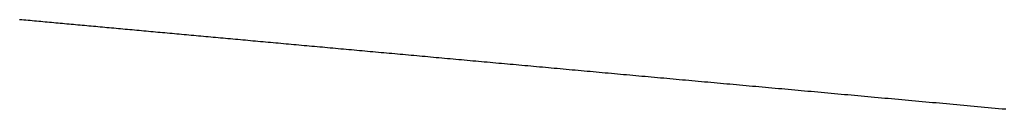
# Model space of a CAD drawing. Units: millimetres. Extents: x -3381 to 15780, y -9744 to -2887.
# Drawn here: x 9481 to 9482, y -8473 to -8473 of the extents above; entities that cross this region are included whole.
import ezdxf

# ---------------------------------------------------------------- set-up
doc = ezdxf.new("R2010")
doc.units = ezdxf.units.MM
doc.layers.get('0').update_dxf_attribs({"linetype": 'CONTINUOUS'})

# ---------------------------------------------------------------- blocks, each defined once
blk = doc.blocks.new('RYN-0616339', base_point=(76.976306, 240.99124))
at = {"color": 7, "linetype": 'Continuous'}
for p, q in [((99.4575, 362.547565), (99.453888, 362.547237)), ((99.461116, 362.547894), (99.4575, 362.547565)), ((99.464736, 362.548222), (99.461116, 362.547894)), ((99.468361, 362.548552), (99.464736, 362.548222)), ((99.47199, 362.548882), (99.468361, 362.548552)), ((99.475622, 362.549212), (99.47199, 362.548882)), ((99.479259, 362.549542), (99.475622, 362.549212)), ((99.4829, 362.549873), (99.479259, 362.549542)), ((99.486545, 362.550204), (99.4829, 362.549873)), ((99.490194, 362.550536), (99.486545, 362.550204)), ((99.493848, 362.550868), (99.490194, 362.550536)), ((99.497505, 362.551201), (99.493848, 362.550868)), ((99.501167, 362.551534), (99.497505, 362.551201)), ((99.504832, 362.551867), (99.501167, 362.551534)), ((99.508502, 362.552201), (99.504832, 362.551867)), ((99.512175, 362.552535), (99.508502, 362.552201)), ((99.515853, 362.55287), (99.512175, 362.552535)), ((99.519535, 362.553205), (99.515853, 362.55287)), ((99.523221, 362.55354), (99.519535, 362.553205)), ((99.52691, 362.553876), (99.523221, 362.55354)), ((99.530604, 362.554212), (99.52691, 362.553876)), ((99.534302, 362.554549), (99.530604, 362.554212)), ((99.538003, 362.554886), (99.534302, 362.554549)), ((99.541708, 362.555223), (99.538003, 362.554886)), ((99.545418, 362.555561), (99.541708, 362.555223)), ((99.549131, 362.555899), (99.545418, 362.555561)), ((99.552848, 362.556238), (99.549131, 362.555899)), ((99.556569, 362.556577), (99.552848, 362.556238)), ((99.560293, 362.556916), (99.556569, 362.556577)), ((99.564022, 362.557256), (99.560293, 362.556916)), ((99.343982, 362.537265), (99.340504, 362.536949)), ((99.347464, 362.53758), (99.343982, 362.537265)), ((99.35095, 362.537897), (99.347464, 362.53758)), ((99.354441, 362.538213), (99.35095, 362.537897)), ((99.357936, 362.53853), (99.354441, 362.538213)), ((99.361435, 362.538847), (99.357936, 362.53853)), ((99.364938, 362.539165), (99.361435, 362.538847)), ((99.368446, 362.539483), (99.364938, 362.539165)), ((99.371958, 362.539802), (99.368446, 362.539483)), ((99.375474, 362.54012), (99.371958, 362.539802)), ((99.378994, 362.54044), (99.375474, 362.54012)), ((99.382518, 362.540759), (99.378994, 362.54044)), ((99.386047, 362.541079), (99.382518, 362.540759)), ((99.38958, 362.5414), (99.386047, 362.541079)), ((99.393117, 362.541721), (99.38958, 362.5414)), ((99.396658, 362.542042), (99.393117, 362.541721)), ((99.400204, 362.542364), (99.396658, 362.542042)), ((99.403754, 362.542686), (99.400204, 362.542364)), ((99.407308, 362.543008), (99.403754, 362.542686)), ((99.410866, 362.543331), (99.407308, 362.543008)), ((99.414428, 362.543654), (99.410866, 362.543331)), ((99.417994, 362.543978), (99.414428, 362.543654)), ((99.421565, 362.544302), (99.417994, 362.543978)), ((99.42514, 362.544627), (99.421565, 362.544302)), ((99.428719, 362.544952), (99.42514, 362.544627)), ((99.432302, 362.545277), (99.428719, 362.544952)), ((99.435889, 362.545603), (99.432302, 362.545277)), ((99.43948, 362.545929), (99.435889, 362.545603)), ((99.443076, 362.546255), (99.43948, 362.545929)), ((99.446676, 362.546582), (99.443076, 362.546255)), ((99.45028, 362.546909), (99.446676, 362.546582)), ((99.453888, 362.547237), (99.45028, 362.546909)), ((99.22813, 362.526764), (99.224798, 362.526462)), ((99.231467, 362.527067), (99.22813, 362.526764)), ((99.234809, 362.527369), (99.231467, 362.527067)), ((99.238154, 362.527673), (99.234809, 362.527369)), ((99.241504, 362.527976), (99.238154, 362.527673)), ((99.244858, 362.52828), (99.241504, 362.527976)), ((99.248217, 362.528585), (99.244858, 362.52828)), ((99.251579, 362.528889), (99.248217, 362.528585)), ((99.254946, 362.529194), (99.251579, 362.528889)), ((99.258317, 362.5295), (99.254946, 362.529194)), ((99.261692, 362.529806), (99.258317, 362.5295)), ((99.265072, 362.530112), (99.261692, 362.529806)), ((99.268456, 362.530419), (99.265072, 362.530112)), ((99.271844, 362.530726), (99.268456, 362.530419)), ((99.275236, 362.531033), (99.271844, 362.530726)), ((99.278633, 362.531341), (99.275236, 362.531033)), ((99.282034, 362.531649), (99.278633, 362.531341)), ((99.285439, 362.531958), (99.282034, 362.531649)), ((99.288848, 362.532267), (99.285439, 362.531958)), ((99.292262, 362.532577), (99.288848, 362.532267)), ((99.29568, 362.532886), (99.292262, 362.532577)), ((99.299102, 362.533197), (99.29568, 362.532886)), ((99.302529, 362.533507), (99.299102, 362.533197)), ((99.30596, 362.533818), (99.302529, 362.533507)), ((99.309395, 362.534129), (99.30596, 362.533818)), ((99.312834, 362.534441), (99.309395, 362.534129)), ((99.316278, 362.534753), (99.312834, 362.534441)), ((99.319726, 362.535066), (99.316278, 362.534753)), ((99.323178, 362.535379), (99.319726, 362.535066)), ((99.326635, 362.535692), (99.323178, 362.535379)), ((99.330096, 362.536006), (99.326635, 362.535692)), ((99.333561, 362.53632), (99.330096, 362.536006)), ((99.33703, 362.536635), (99.333561, 362.53632)), ((99.340504, 362.536949), (99.33703, 362.536635)), ((99.114079, 362.516425), (99.110899, 362.516137)), ((99.117263, 362.516714), (99.114079, 362.516425)), ((99.120452, 362.517003), (99.117263, 362.516714)), ((99.123645, 362.517293), (99.120452, 362.517003)), ((99.126842, 362.517583), (99.123645, 362.517293)), ((99.130044, 362.517873), (99.126842, 362.517583)), ((99.13325, 362.518164), (99.130044, 362.517873)), ((99.136461, 362.518455), (99.13325, 362.518164)), ((99.139676, 362.518746), (99.136461, 362.518455)), ((99.142895, 362.519038), (99.139676, 362.518746)), ((99.146119, 362.51933), (99.142895, 362.519038)), ((99.149347, 362.519623), (99.146119, 362.51933)), ((99.152579, 362.519916), (99.149347, 362.519623)), ((99.155816, 362.52021), (99.152579, 362.519916)), ((99.159057, 362.520503), (99.155816, 362.52021)), ((99.162303, 362.520798), (99.159057, 362.520503)), ((99.165553, 362.521092), (99.162303, 362.520798)), ((99.168807, 362.521387), (99.165553, 362.521092)), ((99.172066, 362.521683), (99.168807, 362.521387)), ((99.175329, 362.521978), (99.172066, 362.521683)), ((99.178597, 362.522275), (99.175329, 362.521978)), ((99.181869, 362.522571), (99.178597, 362.522275)), ((99.185145, 362.522868), (99.181869, 362.522571)), ((99.188425, 362.523165), (99.185145, 362.522868)), ((99.19171, 362.523463), (99.188425, 362.523165)), ((99.194999, 362.523761), (99.19171, 362.523463)), ((99.198293, 362.52406), (99.194999, 362.523761)), ((99.201591, 362.524359), (99.198293, 362.52406)), ((99.204893, 362.524658), (99.201591, 362.524359)), ((99.2082, 362.524958), (99.204893, 362.524658)), ((99.211511, 362.525258), (99.2082, 362.524958)), ((99.214826, 362.525558), (99.211511, 362.525258)), ((99.218146, 362.525859), (99.214826, 362.525558)), ((99.22147, 362.52616), (99.218146, 362.525859)), ((99.224798, 362.526462), (99.22147, 362.52616)), ((98.996339, 362.505741), (98.993326, 362.505468)), ((98.999356, 362.506015), (98.996339, 362.505741)), ((99.002378, 362.50629), (98.999356, 362.506015)), ((99.005404, 362.506564), (99.002378, 362.50629)), ((99.008435, 362.50684), (99.005404, 362.506564)), ((99.01147, 362.507115), (99.008435, 362.50684)), ((99.014509, 362.507391), (99.01147, 362.507115)), ((99.017552, 362.507667), (99.014509, 362.507391)), ((99.0206, 362.507944), (99.017552, 362.507667)), ((99.023653, 362.508221), (99.0206, 362.507944)), ((99.026709, 362.508499), (99.023653, 362.508221)), ((99.029771, 362.508776), (99.026709, 362.508499)), ((99.032836, 362.509055), (99.029771, 362.508776)), ((99.035906, 362.509333), (99.032836, 362.509055)), ((99.03898, 362.509612), (99.035906, 362.509333)), ((99.042059, 362.509892), (99.03898, 362.509612)), ((99.045142, 362.510172), (99.042059, 362.509892)), ((99.048229, 362.510452), (99.045142, 362.510172)), ((99.051321, 362.510732), (99.048229, 362.510452)), ((99.054417, 362.511013), (99.051321, 362.510732)), ((99.057518, 362.511295), (99.054417, 362.511013)), ((99.060623, 362.511576), (99.057518, 362.511295)), ((99.063732, 362.511859), (99.060623, 362.511576)), ((99.066846, 362.512141), (99.063732, 362.511859)), ((99.069964, 362.512424), (99.066846, 362.512141)), ((99.073086, 362.512707), (99.069964, 362.512424)), ((99.076213, 362.512991), (99.073086, 362.512707)), ((99.079344, 362.513275), (99.076213, 362.512991)), ((99.08248, 362.513559), (99.079344, 362.513275)), ((99.08562, 362.513844), (99.08248, 362.513559)), ((99.088765, 362.514129), (99.08562, 362.513844)), ((99.091914, 362.514415), (99.088765, 362.514129)), ((99.095067, 362.514701), (99.091914, 362.514415)), ((99.098225, 362.514988), (99.095067, 362.514701)), ((99.101387, 362.515274), (99.098225, 362.514988)), ((99.104553, 362.515561), (99.101387, 362.515274)), ((99.107724, 362.515849), (99.104553, 362.515561)), ((99.110899, 362.516137), (99.107724, 362.515849)), ((98.882054, 362.495353), (98.87921, 362.495094)), ((98.884902, 362.495612), (98.882054, 362.495353)), ((98.887755, 362.495872), (98.884902, 362.495612)), ((98.890612, 362.496132), (98.887755, 362.495872)), ((98.893473, 362.496392), (98.890612, 362.496132)), ((98.896338, 362.496653), (98.893473, 362.496392)), ((98.899208, 362.496914), (98.896338, 362.496653)), ((98.902082, 362.497175), (98.899208, 362.496914)), ((98.90496, 362.497437), (98.902082, 362.497175)), ((98.907843, 362.497699), (98.90496, 362.497437)), ((98.910729, 362.497961), (98.907843, 362.497699)), ((98.913621, 362.498224), (98.910729, 362.497961)), ((98.916516, 362.498488), (98.913621, 362.498224)), ((98.919416, 362.498751), (98.916516, 362.498488)), ((98.92232, 362.499015), (98.919416, 362.498751)), ((98.925229, 362.49928), (98.92232, 362.499015)), ((98.928142, 362.499545), (98.925229, 362.49928)), ((98.931059, 362.49981), (98.928142, 362.499545)), ((98.933981, 362.500076), (98.931059, 362.49981)), ((98.936907, 362.500342), (98.933981, 362.500076)), ((98.939837, 362.500608), (98.936907, 362.500342)), ((98.942772, 362.500875), (98.939837, 362.500608)), ((98.945711, 362.501142), (98.942772, 362.500875)), ((98.948654, 362.501409), (98.945711, 362.501142)), ((98.951602, 362.501677), (98.948654, 362.501409)), ((98.954554, 362.501945), (98.951602, 362.501677)), ((98.95751, 362.502214), (98.954554, 362.501945)), ((98.960471, 362.502483), (98.95751, 362.502214)), ((98.963436, 362.502752), (98.960471, 362.502483)), ((98.966405, 362.503022), (98.963436, 362.502752)), ((98.969379, 362.503292), (98.966405, 362.503022)), ((98.972357, 362.503563), (98.969379, 362.503292)), ((98.97534, 362.503834), (98.972357, 362.503563)), ((98.978326, 362.504105), (98.97534, 362.503834)), ((98.981318, 362.504377), (98.978326, 362.504105)), ((98.984313, 362.504649), (98.981318, 362.504377)), ((98.987313, 362.504921), (98.984313, 362.504649)), ((98.990317, 362.505194), (98.987313, 362.504921)), ((98.993326, 362.505468), (98.990317, 362.505194)), ((98.768966, 362.485051), (98.766297, 362.484808)), ((98.771639, 362.485295), (98.768966, 362.485051)), ((98.774316, 362.485539), (98.771639, 362.485295)), ((98.776998, 362.485784), (98.774316, 362.485539)), ((98.779683, 362.486029), (98.776998, 362.485784)), ((98.782373, 362.486274), (98.779683, 362.486029)), ((98.785068, 362.48652), (98.782373, 362.486274)), ((98.787766, 362.486766), (98.785068, 362.48652)), ((98.790469, 362.487012), (98.787766, 362.486766)), ((98.793176, 362.487259), (98.790469, 362.487012)), ((98.795887, 362.487506), (98.793176, 362.487259)), ((98.798603, 362.487753), (98.795887, 362.487506)), ((98.801323, 362.488001), (98.798603, 362.487753)), ((98.804047, 362.48825), (98.801323, 362.488001)), ((98.806775, 362.488498), (98.804047, 362.48825)), ((98.809507, 362.488747), (98.806775, 362.488498)), ((98.812244, 362.488997), (98.809507, 362.488747)), ((98.814985, 362.489246), (98.812244, 362.488997)), ((98.817731, 362.489496), (98.814985, 362.489246)), ((98.82048, 362.489747), (98.817731, 362.489496)), ((98.823234, 362.489998), (98.82048, 362.489747)), ((98.825992, 362.490249), (98.823234, 362.489998)), ((98.828755, 362.490501), (98.825992, 362.490249)), ((98.831521, 362.490753), (98.828755, 362.490501)), ((98.834292, 362.491005), (98.831521, 362.490753)), ((98.837068, 362.491258), (98.834292, 362.491005)), ((98.839847, 362.491511), (98.837068, 362.491258)), ((98.842631, 362.491764), (98.839847, 362.491511)), ((98.845419, 362.492018), (98.842631, 362.491764)), ((98.848211, 362.492273), (98.845419, 362.492018)), ((98.851008, 362.492527), (98.848211, 362.492273)), ((98.853809, 362.492782), (98.851008, 362.492527)), ((98.856614, 362.493038), (98.853809, 362.492782)), ((98.859424, 362.493293), (98.856614, 362.493038)), ((98.862238, 362.49355), (98.859424, 362.493293)), ((98.865056, 362.493806), (98.862238, 362.49355)), ((98.867878, 362.494063), (98.865056, 362.493806)), ((98.870705, 362.49432), (98.867878, 362.494063)), ((98.873536, 362.494578), (98.870705, 362.49432)), ((98.876371, 362.494836), (98.873536, 362.494578)), ((98.87921, 362.495094), (98.876371, 362.494836)), ((98.653056, 362.474465), (98.650581, 362.474239)), ((98.655537, 362.474692), (98.653056, 362.474465)), ((98.658022, 362.474919), (98.655537, 362.474692)), ((98.660511, 362.475147), (98.658022, 362.474919)), ((98.663005, 362.475375), (98.660511, 362.475147)), ((98.665503, 362.475603), (98.663005, 362.475375)), ((98.668006, 362.475832), (98.665503, 362.475603)), ((98.670514, 362.476061), (98.668006, 362.475832)), ((98.673026, 362.476291), (98.670514, 362.476061)), ((98.675542, 362.476521), (98.673026, 362.476291)), ((98.678063, 362.476751), (98.675542, 362.476521)), ((98.680589, 362.476982), (98.678063, 362.476751)), ((98.683118, 362.477213), (98.680589, 362.476982)), ((98.685653, 362.477445), (98.683118, 362.477213)), ((98.688191, 362.477677), (98.685653, 362.477445)), ((98.690734, 362.477909), (98.688191, 362.477677)), ((98.69328, 362.478142), (98.690734, 362.477909)), ((98.695832, 362.478375), (98.69328, 362.478142)), ((98.698387, 362.478609), (98.695832, 362.478375)), ((98.700947, 362.478843), (98.698387, 362.478609)), ((98.70351, 362.479077), (98.700947, 362.478843)), ((98.706078, 362.479311), (98.70351, 362.479077)), ((98.708651, 362.479546), (98.706078, 362.479311)), ((98.711227, 362.479782), (98.708651, 362.479546)), ((98.713807, 362.480017), (98.711227, 362.479782)), ((98.716392, 362.480253), (98.713807, 362.480017)), ((98.71898, 362.48049), (98.716392, 362.480253)), ((98.721573, 362.480726), (98.71898, 362.48049)), ((98.72417, 362.480963), (98.721573, 362.480726)), ((98.726772, 362.481201), (98.72417, 362.480963)), ((98.729377, 362.481439), (98.726772, 362.481201)), ((98.731987, 362.481677), (98.729377, 362.481439)), ((98.734601, 362.481916), (98.731987, 362.481677)), ((98.737219, 362.482155), (98.734601, 362.481916)), ((98.739841, 362.482394), (98.737219, 362.482155)), ((98.742468, 362.482634), (98.739841, 362.482394)), ((98.745099, 362.482874), (98.742468, 362.482634)), ((98.747734, 362.483114), (98.745099, 362.482874)), ((98.750373, 362.483355), (98.747734, 362.483114)), ((98.753016, 362.483596), (98.750373, 362.483355)), ((98.755664, 362.483838), (98.753016, 362.483596)), ((98.758316, 362.48408), (98.755664, 362.483838)), ((98.760972, 362.484322), (98.758316, 362.48408)), ((98.763632, 362.484565), (98.760972, 362.484322)), ((98.766297, 362.484808), (98.763632, 362.484565)), ((98.539216, 362.464037), (98.536951, 362.463829)), ((98.541485, 362.464245), (98.539216, 362.464037)), ((98.543759, 362.464454), (98.541485, 362.464245)), ((98.546037, 362.464663), (98.543759, 362.464454)), ((98.548319, 362.464872), (98.546037, 362.464663)), ((98.550605, 362.465082), (98.548319, 362.464872)), ((98.552896, 362.465292), (98.550605, 362.465082)), ((98.555191, 362.465502), (98.552896, 362.465292)), ((98.55749, 362.465713), (98.555191, 362.465502)), ((98.559794, 362.465924), (98.55749, 362.465713)), ((98.562102, 362.466136), (98.559794, 362.465924)), ((98.564414, 362.466348), (98.562102, 362.466136)), ((98.566731, 362.46656), (98.564414, 362.466348)), ((98.569052, 362.466773), (98.566731, 362.46656)), ((98.571377, 362.466986), (98.569052, 362.466773)), ((98.573707, 362.4672), (98.571377, 362.466986)), ((98.576041, 362.467414), (98.573707, 362.4672)), ((98.578379, 362.467628), (98.576041, 362.467414)), ((98.580722, 362.467843), (98.578379, 362.467628)), ((98.583069, 362.468058), (98.580722, 362.467843)), ((98.585421, 362.468273), (98.583069, 362.468058)), ((98.587776, 362.468489), (98.585421, 362.468273)), ((98.590137, 362.468705), (98.587776, 362.468489)), ((98.592501, 362.468922), (98.590137, 362.468705)), ((98.59487, 362.469139), (98.592501, 362.468922)), ((98.597244, 362.469356), (98.59487, 362.469139)), ((98.599622, 362.469574), (98.597244, 362.469356)), ((98.602004, 362.469792), (98.599622, 362.469574)), ((98.60439, 362.470011), (98.602004, 362.469792)), ((98.606781, 362.47023), (98.60439, 362.470011)), ((98.609177, 362.470449), (98.606781, 362.47023)), ((98.611577, 362.470669), (98.609177, 362.470449)), ((98.613981, 362.470889), (98.611577, 362.470669)), ((98.61639, 362.47111), (98.613981, 362.470889)), ((98.618803, 362.471331), (98.61639, 362.47111)), ((98.621221, 362.471552), (98.618803, 362.471331)), ((98.623643, 362.471774), (98.621221, 362.471552)), ((98.626069, 362.471996), (98.623643, 362.471774)), ((98.6285, 362.472218), (98.626069, 362.471996)), ((98.630936, 362.472441), (98.6285, 362.472218)), ((98.633376, 362.472664), (98.630936, 362.472441)), ((98.63582, 362.472888), (98.633376, 362.472664)), ((98.638269, 362.473112), (98.63582, 362.472888)), ((98.640722, 362.473337), (98.638269, 362.473112)), ((98.64318, 362.473562), (98.640722, 362.473337)), ((98.645642, 362.473787), (98.64318, 362.473562)), ((98.648109, 362.474012), (98.645642, 362.473787)), ((98.650581, 362.474239), (98.648109, 362.474012)), ((98.521216, 362.462385), (98.518986, 362.462181)), ((98.523451, 362.46259), (98.521216, 362.462385)), ((98.525691, 362.462796), (98.523451, 362.46259)), ((98.527934, 362.463002), (98.525691, 362.462796)), ((98.530182, 362.463208), (98.527934, 362.463002)), ((98.532434, 362.463415), (98.530182, 362.463208)), ((98.534691, 362.463622), (98.532434, 362.463415)), ((98.536951, 362.463829), (98.534691, 362.463622))]:
    blk.add_line(p, q, dxfattribs=at)

msp = doc.modelspace()

# ---------------------------------------------------------------- block references
at = {"color": 0, "extrusion": (0, 0, -1), "rotation": 180}
msp.add_blockref('RYN-0616339', (-9459.773847, -8351.601477), dxfattribs=at)

doc.saveas('drawing.dxf')
